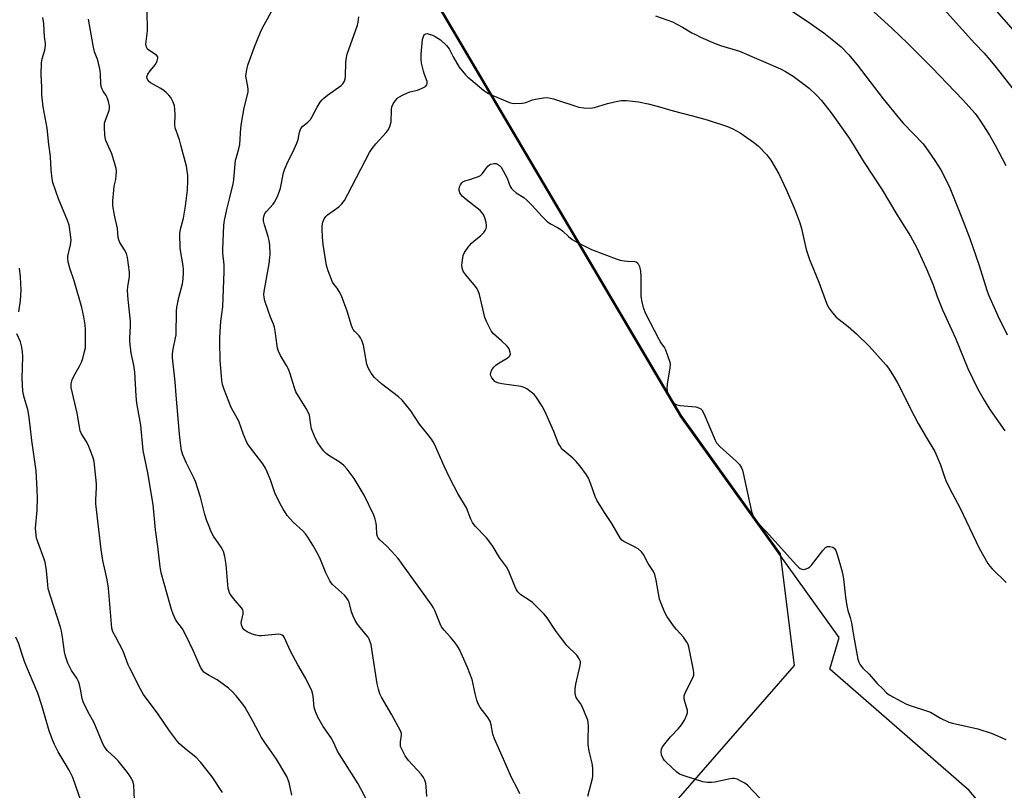
# Model space of a CAD drawing. Units: inches. Extents: x 1237772 to 1243772, y 593452 to 597452.
# Drawn here: x 1242405 to 1242758, y 593945 to 594221 of the extents above; entities that cross this region are included whole.
import ezdxf

# ---------------------------------------------------------------- set-up
doc = ezdxf.new("R2010")
doc.units = ezdxf.units.IN
doc.header["$MEASUREMENT"] = 0
for name, color, linetype in [('NTRL-Farm Land', 3, 'Continuous'), ('NTRL-Trees', 3, 'Continuous'), ('Undefined', 1, 'Continuous')]:
    doc.layers.add(name, color=color, linetype=linetype)

msp = doc.modelspace()

# ---------------------------------------------------------------- linework, layer by layer
at = {"layer": 'NTRL-Farm Land'}
msp.add_lwpolyline([(1242700.54, 594520.19), (1243135.09, 594126.41), (1242949.64, 593877.52), (1243063.58, 593790.02), (1243168.49, 593867.2), (1243242.44, 593928.56), (1243771.38, 593504.49), (1243771.37, 593451.68), (1243275.46, 593451.73), (1243157.86, 593563.54), (1243037.11, 593675.31), (1242954.34, 593749.01), (1242882.49, 593808.48), (1242794.9, 593895.79), (1242765.53, 593921.09), (1242745.3, 593945.04), (1242695.31, 593988.59), (1242698.67, 593999.88), (1242641.83, 594079.08), (1242514.45, 594294.81), (1242436.18, 594469.15)], dxfattribs=at)
at = {"layer": 'NTRL-Trees'}
msp.add_lwpolyline([(1242436.18, 594469.73), (1242497.32, 594333.54), (1242514.45, 594295.39), (1242552.46, 594231.02), (1242641.83, 594079.66), (1242677.51, 594029.95), (1242682.53, 593989.94), (1242621.34, 593919.75), (1242447.66, 593782.07), (1242442.97, 593748.74), (1242437.05, 593729.07), (1242472.79, 593670.21), (1242553.77, 593566.17), (1242626.22, 593471.81), (1242641.14, 593452.38), (1242641.58, 593451.8), (1241953.24, 593451.87)], dxfattribs=at)
at = {"layer": 'Undefined'}
for points, elevation in [([(1242677.25, 594227.49), (1242687.94, 594220.38), (1242691.3, 594218.04), (1242693.19, 594216.66), (1242697.35, 594213.34), (1242699.37, 594211.64), (1242702.01, 594208.94), (1242705.05, 594205.23), (1242714.45, 594193.05), (1242720.31, 594185.83), (1242721.61, 594184.36), (1242728.75, 594176.91), (1242729.78, 594175.53), (1242732.91, 594170.95), (1242735.1, 594167.54), (1242736.21, 594165.53), (1242738.31, 594161.11), (1242742.62, 594150.4), (1242745.49, 594143), (1242748.7, 594133.6), (1242751.55, 594124.48), (1242752.18, 594122.73), (1242755.7, 594115.02), (1242758.94, 594108.45)], 562), ([(1242499.72, 594000), (1242499.42, 594000.47), (1242498.96, 594000.8), (1242498.35, 594001.03), (1242497.69, 594001.12), (1242491.59, 594000.5), (1242490.72, 594000.53), (1242489.55, 594000.74), (1242488.14, 594001.16), (1242486.37, 594001.97), (1242485.29, 594002.73), (1242484.67, 594003.52), (1242484.34, 594004.51), (1242484.28, 594005.3), (1242484.95, 594008.39), (1242484.97, 594009.42), (1242484.79, 594009.9), (1242484.34, 594010.58), (1242482.12, 594013.23), (1242480.72, 594015.04), (1242480.12, 594015.99), (1242479.82, 594016.73), (1242479.64, 594017.52), (1242479.47, 594018.88), (1242478.9, 594026.1), (1242478.35, 594029), (1242477.92, 594030.71), (1242477.61, 594031.46), (1242477.1, 594032.37), (1242474.31, 594036.27), (1242473.66, 594037.59), (1242472.49, 594040.31), (1242471.96, 594041.7), (1242471.26, 594043.98), (1242469.66, 594050.23), (1242467.84, 594055.81), (1242467.19, 594057.39), (1242465.43, 594060.75), (1242464.68, 594062.38), (1242463.39, 594065.38), (1242462.9, 594066.98), (1242462.62, 594068.69), (1242462.16, 594072.79), (1242460.89, 594086.75), (1242460.6, 594091.58), (1242459.67, 594100.22), (1242459.61, 594101.65), (1242459.83, 594103.31), (1242460.76, 594107.31), (1242460.95, 594108.48), (1242461.05, 594116.9), (1242461.16, 594118.28), (1242461.86, 594121.84), (1242463.21, 594126.72), (1242463.45, 594128.47), (1242463.61, 594130.81), (1242463.62, 594131.98), (1242463.48, 594133.11), (1242462.38, 594139.39), (1242462.3, 594144.77), (1242462.52, 594146.33), (1242463.63, 594150.25), (1242464.3, 594154.6), (1242464.96, 594160.29), (1242465.16, 594163.8), (1242465.13, 594165.53), (1242464.62, 594168.87), (1242462.67, 594176.41), (1242462.11, 594178.38), (1242460.64, 594182.63), (1242460.51, 594183.78), (1242460.56, 594187.31), (1242460.46, 594189.35), (1242460.3, 594190.49), (1242459.86, 594191.77), (1242458.98, 594193.47), (1242458.3, 594194.37), (1242457.53, 594195.2), (1242456.62, 594195.93), (1242455.41, 594196.75), (1242452.77, 594198.15), (1242451.75, 594198.78), (1242450.92, 594199.51), (1242450.49, 594200.29), (1242450.45, 594200.93), (1242450.81, 594201.88), (1242451.58, 594203.03), (1242453.52, 594205.39), (1242454.16, 594206.63), (1242454.42, 594207.61), (1242454.36, 594208.07), (1242453.93, 594208.66), (1242451.54, 594210.17), (1242450.69, 594210.86), (1242450.29, 594211.55), (1242450.11, 594212.65), (1242450.66, 594217.36), (1242450.54, 594224.53)], 560), ([(1242529.75, 594000), (1242528.52, 594001.65), (1242525.98, 594004.77), (1242525.15, 594005.98), (1242524.39, 594007.56), (1242523.75, 594009.19), (1242522.97, 594012.56), (1242522.62, 594013.34), (1242522.18, 594014.07), (1242521.27, 594015.13), (1242517.05, 594018.96), (1242516.49, 594019.59), (1242516.02, 594020.29), (1242514.59, 594023.06), (1242512.7, 594027.94), (1242512.11, 594029.27), (1242509.93, 594033.07), (1242508.11, 594035.96), (1242507.3, 594037.12), (1242506.37, 594038.19), (1242502.89, 594041.28), (1242501.88, 594042.32), (1242500.8, 594043.69), (1242499.21, 594046.13), (1242498.22, 594047.89), (1242496.33, 594051.78), (1242494.85, 594056.14), (1242493.58, 594059.37), (1242492.97, 594060.67), (1242491.98, 594062.14), (1242487.21, 594068.42), (1242486.44, 594069.62), (1242485.06, 594072.73), (1242483.41, 594077.46), (1242480.68, 594082.34), (1242478.94, 594086.63), (1242478.11, 594088.89), (1242477.61, 594090.68), (1242477.36, 594092.05), (1242476.74, 594099.4), (1242476.55, 594105.78), (1242476.58, 594107.55), (1242476.93, 594113.17), (1242477.7, 594118.52), (1242478.18, 594131.13), (1242478.18, 594133.52), (1242477.73, 594137.69), (1242477.66, 594139.05), (1242478.08, 594147.69), (1242478.3, 594149.4), (1242479.05, 594153.33), (1242480.12, 594157.17), (1242481.38, 594162.51), (1242481.57, 594163.98), (1242481.93, 594168.44), (1242482.27, 594171.03), (1242482.52, 594172.14), (1242483.39, 594175.05), (1242483.73, 594176.68), (1242484.11, 594182.52), (1242484.33, 594184.27), (1242485.31, 594189.78), (1242486.72, 594195.46), (1242486.79, 594196.31), (1242486.69, 594197.41), (1242485.96, 594201.11), (1242485.99, 594201.97), (1242486.22, 594203.39), (1242486.69, 594205.08), (1242488.97, 594211.61), (1242491.14, 594216.93), (1242491.93, 594218.48), (1242496.21, 594226.19)], 562), ([(1242711.02, 594224.35), (1242717.69, 594218.21), (1242723.11, 594212.96), (1242731.82, 594204.31), (1242743.04, 594192.62), (1242747.36, 594187.72), (1242749.09, 594185.39), (1242752.55, 594179.95), (1242754.64, 594176.42), (1242758.38, 594169.08)], 560), ([(1242735.3, 594226.12), (1242743.85, 594216.74), (1242747.31, 594212.83), (1242750.62, 594209.36), (1242752.7, 594207.05), (1242754.95, 594204.3), (1242761.4, 594195.98)], 558), ([(1242754.07, 594225.55), (1242761.03, 594217.59)], 556), ([(1242439.31, 594000), (1242438.27, 594001.94), (1242437.84, 594003.3), (1242436.74, 594017.65), (1242436.26, 594020.59), (1242435.22, 594024.91), (1242434.69, 594027.54), (1242434.07, 594031.52), (1242432.15, 594047.88), (1242432.12, 594049.44), (1242432.41, 594053.54), (1242432.43, 594055.01), (1242431.49, 594062.97), (1242431.03, 594064.66), (1242429.35, 594069), (1242428.69, 594070.27), (1242427.05, 594072.92), (1242426.55, 594074.05), (1242426.24, 594075.43), (1242425.47, 594080.4), (1242423.35, 594089.52), (1242423.35, 594090.92), (1242423.64, 594092.3), (1242424.13, 594093.33), (1242426.42, 594097.38), (1242427.06, 594098.64), (1242427.52, 594099.95), (1242428.12, 594102.43), (1242428.39, 594103.82), (1242428.47, 594104.98), (1242428.43, 594110.29), (1242428.35, 594112.05), (1242427.84, 594114.85), (1242427.07, 594118.21), (1242424.35, 594127.73), (1242422.76, 594132.27), (1242422.27, 594134.61), (1242422.12, 594135.78), (1242422.12, 594136.64), (1242423.03, 594140.72), (1242423.25, 594142.39), (1242423.1, 594144.38), (1242422.56, 594147.78), (1242422, 594149.4), (1242418.72, 594157.15), (1242417.85, 594159.98), (1242416.78, 594163.02), (1242416.48, 594164.36), (1242416.16, 594167.42), (1242415.89, 594172.33), (1242415.27, 594176.71), (1242414.71, 594182.53), (1242413.24, 594190.17), (1242412.83, 594194.41), (1242412.78, 594197.17), (1242412.53, 594201.75), (1242412.66, 594205.93), (1242412.86, 594207.37), (1242413.86, 594210.52), (1242414.15, 594212.14), (1242414.12, 594212.9), (1242413.75, 594215.29), (1242413.54, 594219.94), (1242413.13, 594222.12)], 556), ([(1242464.82, 594000), (1242463.16, 594003.02), (1242460.84, 594006.21), (1242459.89, 594008.31), (1242459.28, 594009.94), (1242458.76, 594011.64), (1242455.6, 594023.07), (1242455.24, 594025.32), (1242454.39, 594032.59), (1242453.56, 594038.57), (1242452.64, 594047.62), (1242450.73, 594059), (1242449.1, 594067.01), (1242448.23, 594076.01), (1242446.9, 594083.94), (1242446.64, 594086.59), (1242446.16, 594095.04), (1242445.76, 594097.52), (1242444.81, 594101.81), (1242444.29, 594106.02), (1242444.3, 594107.39), (1242444.56, 594111.55), (1242444.55, 594113.33), (1242443.74, 594121.15), (1242443.53, 594124.36), (1242443.66, 594125.75), (1242444.26, 594129.22), (1242444.19, 594130.93), (1242443.45, 594136.16), (1242443.12, 594137.57), (1242442.46, 594138.86), (1242440.75, 594141.53), (1242440.35, 594142.51), (1242440.2, 594143.35), (1242439.87, 594146.58), (1242438.83, 594151.37), (1242438.27, 594154.7), (1242438.21, 594156.42), (1242438.56, 594160.26), (1242438.77, 594161.71), (1242439.28, 594164.11), (1242439.46, 594165.5), (1242439.53, 594166.92), (1242439.45, 594168.04), (1242439.01, 594169.73), (1242437.86, 594173.34), (1242436.28, 594176.79), (1242435.76, 594178.11), (1242435.48, 594179.17), (1242435.36, 594180.02), (1242435.22, 594182.9), (1242435.3, 594184.32), (1242435.61, 594185.42), (1242436.9, 594188.87), (1242437.06, 594189.63), (1242437.06, 594190.44), (1242436.68, 594192.12), (1242436.21, 594193.48), (1242435.8, 594194.19), (1242434.72, 594195.76), (1242434.38, 594196.48), (1242434.05, 594197.49), (1242433.88, 594198.58), (1242433.85, 594201.77), (1242433.68, 594203.21), (1242432.82, 594206.89), (1242431.72, 594209.91), (1242431.14, 594212.19), (1242429.57, 594221.56)], 558), ([(1242559.27, 594000), (1242557.02, 594002.52), (1242556.11, 594003.81), (1242555.64, 594004.78), (1242553.71, 594009.6), (1242553.22, 594010.61), (1242552.64, 594011.55), (1242546.11, 594020.51), (1242542.14, 594026.16), (1242540.5, 594028.3), (1242538.16, 594030.87), (1242536.35, 594032.75), (1242533.92, 594034.95), (1242533.36, 594035.61), (1242533.08, 594036.17), (1242532.91, 594037), (1242532.78, 594039.85), (1242532.65, 594040.96), (1242532.31, 594042.37), (1242531.85, 594043.75), (1242528.31, 594050.97), (1242524.72, 594056.91), (1242522.21, 594060.23), (1242521.07, 594061.59), (1242519.77, 594062.64), (1242515.68, 594065.21), (1242514.75, 594065.89), (1242513.93, 594066.74), (1242512.81, 594068.12), (1242511.53, 594070.09), (1242510.53, 594072.16), (1242509.48, 594074.79), (1242509.19, 594076.17), (1242508.9, 594078.75), (1242508.69, 594079.58), (1242508.28, 594080.67), (1242507.59, 594081.97), (1242503.9, 594088.03), (1242503.36, 594089.38), (1242501.81, 594094.45), (1242501.22, 594096.11), (1242500.51, 594097.47), (1242498.36, 594100.99), (1242497.66, 594102.53), (1242497.32, 594103.6), (1242497.15, 594104.46), (1242496.45, 594109.74), (1242496.19, 594111.19), (1242495.86, 594112.2), (1242494.75, 594114.78), (1242493.87, 594117.16), (1242492.74, 594120.56), (1242492.46, 594121.99), (1242492.43, 594122.85), (1242492.54, 594124.01), (1242494.23, 594133.84), (1242494.55, 594136.19), (1242494.61, 594137.36), (1242494.48, 594140.53), (1242494.31, 594142.25), (1242493.94, 594143.66), (1242492.58, 594147.84), (1242492.25, 594149.24), (1242492.23, 594150.08), (1242492.47, 594151.17), (1242492.79, 594151.94), (1242493.28, 594152.67), (1242495.7, 594155.29), (1242496.25, 594155.97), (1242497.14, 594157.76), (1242498, 594159.89), (1242498.36, 594161), (1242499.48, 594166.53), (1242499.87, 594167.96), (1242500.93, 594170.42), (1242502.79, 594173.91), (1242504.2, 594177.11), (1242504.66, 594178.5), (1242505.15, 594181.11), (1242505.65, 594182.38), (1242506.34, 594183.22), (1242508.14, 594184.63), (1242509.08, 594185.61), (1242509.64, 594186.49), (1242511.54, 594190.05), (1242512.59, 594191.78), (1242513.27, 594192.69), (1242513.88, 594193.27), (1242515.22, 594194.32), (1242520.12, 594197.86), (1242520.72, 594198.45), (1242521.27, 594199.4), (1242521.53, 594200.19), (1242521.64, 594201.06), (1242521.72, 594206.11), (1242521.97, 594207.88), (1242522.22, 594209.03), (1242525.97, 594219.39), (1242526.25, 594220.52), (1242526.39, 594222.41)], 564), ([(1242632.77, 594222.75), (1242638.9, 594220.6), (1242642.48, 594218.69), (1242645.84, 594216.7), (1242647.11, 594216.03), (1242648.94, 594215.16), (1242654.25, 594212.87), (1242656.12, 594212.15), (1242662.88, 594210.06), (1242677.59, 594203.8), (1242679.41, 594202.86), (1242682.21, 594201.15), (1242687.87, 594196.88), (1242690.69, 594194.25), (1242692.3, 594192.43), (1242695.8, 594187.95), (1242702.02, 594179.34), (1242703.13, 594177.62), (1242707.6, 594170.23), (1242714.11, 594160.35), (1242719.32, 594151.62), (1242724.27, 594143.8), (1242726.38, 594139.81), (1242729.83, 594132.29), (1242732.31, 594126.31), (1242733.75, 594122.2), (1242735.74, 594117.35), (1242740.32, 594107.19), (1242744.79, 594096.32), (1242748.29, 594089.14), (1242750.58, 594084.97), (1242752.65, 594081.7), (1242758.02, 594074.03)], 564), ([(1242598.75, 594000), (1242596.99, 594002.42), (1242593.94, 594006.99), (1242592.84, 594008.33), (1242588.67, 594012.45), (1242587.5, 594013.33), (1242584.55, 594015.27), (1242583.87, 594015.82), (1242583.45, 594016.29), (1242583, 594017.02), (1242582.36, 594018.33), (1242580.04, 594023.98), (1242579.38, 594025.27), (1242576.89, 594028.61), (1242574.6, 594032.47), (1242573.79, 594033.69), (1242572.15, 594035.64), (1242568.17, 594039.89), (1242567.13, 594041.21), (1242566.56, 594042.3), (1242564.98, 594046.41), (1242561.92, 594051.59), (1242559.1, 594057.05), (1242556.98, 594061.39), (1242553.54, 594069.24), (1242553.13, 594070.03), (1242552.5, 594070.99), (1242551.27, 594072.6), (1242548.13, 594076.42), (1242545.03, 594081.2), (1242541.97, 594085.01), (1242540.69, 594086.19), (1242534.59, 594090.87), (1242532.09, 594093.15), (1242530.85, 594094.63), (1242529.89, 594096.37), (1242529.25, 594097.96), (1242528.05, 594104.69), (1242527.56, 594106.37), (1242527.07, 594107.38), (1242526.61, 594108.08), (1242524.97, 594109.66), (1242524.44, 594110.31), (1242524.16, 594110.79), (1242523.78, 594111.81), (1242522.2, 594116.92), (1242520.19, 594122.45), (1242519.42, 594123.97), (1242518.63, 594125.11), (1242517.58, 594126.44), (1242517.05, 594127.36), (1242515.39, 594131.32), (1242514.85, 594133.25), (1242513.6, 594140.86), (1242513.35, 594143.46), (1242513.24, 594146.32), (1242513.27, 594147.45), (1242513.53, 594148.78), (1242513.98, 594150.04), (1242514.57, 594150.88), (1242515.19, 594151.45), (1242519.29, 594154.35), (1242520.32, 594155.42), (1242521.26, 594156.57), (1242522.55, 594158.82), (1242530.22, 594173.79), (1242531.24, 594175.26), (1242532.52, 594176.92), (1242536.2, 594180.9), (1242537.08, 594182), (1242537.56, 594183.05), (1242537.98, 594184.78), (1242538.17, 594189.06), (1242538.31, 594190.17), (1242538.75, 594191.23), (1242539.57, 594192.45), (1242540.14, 594193.12), (1242540.57, 594193.49), (1242542.58, 594194.6), (1242544.68, 594195.53), (1242547.41, 594196.18), (1242549.11, 594196.79), (1242550.39, 594197.43), (1242550.87, 594197.99), (1242550.99, 594198.47), (1242550.94, 594199.23), (1242549.95, 594201.75), (1242549.6, 594202.89), (1242548.92, 594205.79), (1242548.78, 594207.26), (1242548.84, 594209.02), (1242549.32, 594214.27), (1242549.5, 594215.06), (1242549.77, 594215.73), (1242550.02, 594216.09), (1242550.44, 594216.36), (1242550.91, 594216.4), (1242551.7, 594216.25), (1242552.8, 594215.89), (1242553.84, 594215.41), (1242555.72, 594214.15), (1242557.82, 594212.2), (1242558.79, 594210.99), (1242560.2, 594208.07), (1242562.46, 594204.38), (1242564.66, 594201.65), (1242565.46, 594200.85), (1242566.54, 594199.93), (1242571.31, 594196.07), (1242572.98, 594194.96), (1242574.49, 594194.19), (1242580.49, 594191.73), (1242581.33, 594191.48), (1242582.2, 594191.38), (1242585.15, 594191.45), (1242586.28, 594191.69), (1242588.72, 594192.61), (1242589.82, 594192.93), (1242592.64, 594193.42), (1242594.03, 594193.45), (1242595.13, 594193.27), (1242596.25, 594192.97), (1242605.34, 594190.08), (1242607.09, 594189.81), (1242609.47, 594189.68), (1242610.9, 594189.88), (1242615.57, 594191.3), (1242619.22, 594192.21), (1242620.64, 594192.48), (1242622.36, 594192.46), (1242626.7, 594191.92), (1242630.2, 594191.2), (1242633.4, 594190.42), (1242639.17, 594188.75), (1242646.01, 594186.97), (1242651.34, 594185.45), (1242658.58, 594183.09), (1242660.5, 594182.27), (1242663.12, 594180.87), (1242667.98, 594177.44), (1242669.63, 594176.17), (1242672.7, 594172.93), (1242673.46, 594172.02), (1242674.12, 594171.04), (1242677.01, 594166.2), (1242679.76, 594160.33), (1242682.76, 594153.3), (1242684.53, 594148.56), (1242685.09, 594146.55), (1242686.81, 594138.98), (1242687.97, 594135.42), (1242691.33, 594127.26), (1242694.16, 594119.84), (1242694.88, 594118.24), (1242696.25, 594116.32), (1242697.61, 594114.77), (1242701.83, 594111.36), (1242704.89, 594108.73), (1242709.45, 594104.31), (1242715.5, 594097.61), (1242716.35, 594096.45), (1242718.38, 594093.31), (1242719.71, 594090.95), (1242725.52, 594079.45), (1242727.03, 594076.59), (1242729.83, 594071.74), (1242732.98, 594066.63), (1242735, 594061.83), (1242736.52, 594057.15), (1242737.19, 594055.56), (1242739.25, 594051.41), (1242741.95, 594046.59), (1242748.84, 594031.97), (1242751.98, 594026.41), (1242752.62, 594025.52), (1242753.5, 594024.51), (1242758.54, 594019.61)], 566), ([(1242642.81, 594000), (1242640.32, 594002.75), (1242639.6, 594003.64), (1242637.04, 594007.34), (1242636.17, 594008.88), (1242634.84, 594012.07), (1242634.29, 594013.7), (1242633.03, 594020.5), (1242632.54, 594022.52), (1242632.05, 594023.55), (1242630.17, 594026.45), (1242628.5, 594029.72), (1242627.81, 594030.64), (1242626.54, 594031.67), (1242625.09, 594032.54), (1242621.42, 594034.3), (1242620.75, 594034.8), (1242620.2, 594035.41), (1242617.19, 594040.8), (1242614.5, 594044.7), (1242611.73, 594049.18), (1242611.14, 594050.51), (1242609.62, 594054.9), (1242608.74, 594057.01), (1242608.09, 594058.26), (1242605.79, 594061.33), (1242604.39, 594063), (1242603.18, 594064.18), (1242599.6, 594067.26), (1242599, 594067.89), (1242598.45, 594068.71), (1242597.95, 594069.72), (1242596.3, 594073.81), (1242593.17, 594081.03), (1242592.15, 594082.84), (1242589.92, 594086.36), (1242589.35, 594087.01), (1242588.27, 594087.91), (1242586.66, 594089.07), (1242585.69, 594089.59), (1242584.59, 594089.87), (1242577.74, 594090.87), (1242576.64, 594091.1), (1242575.89, 594091.37), (1242575.18, 594091.76), (1242574.78, 594092.13), (1242574.1, 594092.99), (1242573.73, 594093.69), (1242573.62, 594094.17), (1242573.74, 594094.9), (1242574.18, 594095.89), (1242574.8, 594096.8), (1242575.61, 594097.56), (1242576.73, 594098.4), (1242579.58, 594100.08), (1242580.24, 594100.55), (1242580.58, 594100.91), (1242580.73, 594101.22), (1242580.8, 594101.63), (1242580.75, 594102.14), (1242580.29, 594103.44), (1242579.64, 594104.33), (1242577.61, 594106.29), (1242574.74, 594108.75), (1242573.88, 594109.88), (1242572.32, 594112.98), (1242571.66, 594114.59), (1242569.66, 594122.87), (1242569.23, 594124.19), (1242568.83, 594124.92), (1242568.34, 594125.59), (1242564.63, 594130.07), (1242563.9, 594131.31), (1242563.47, 594132.35), (1242563.37, 594133.45), (1242563.56, 594135.17), (1242563.89, 594136.88), (1242564.33, 594137.94), (1242565.67, 594139.89), (1242566.8, 594141.26), (1242567.67, 594142.04), (1242570.21, 594144.03), (1242571.24, 594145.06), (1242571.75, 594145.77), (1242572.12, 594146.52), (1242572.24, 594147.05), (1242572.24, 594147.59), (1242572.08, 594148.7), (1242571.7, 594150.04), (1242571.21, 594151.3), (1242570.68, 594152.22), (1242569.93, 594152.99), (1242564.99, 594156.85), (1242563.46, 594158.17), (1242563.09, 594158.6), (1242562.68, 594159.33), (1242562.43, 594160.12), (1242562.38, 594160.65), (1242562.56, 594161.44), (1242562.91, 594162.19), (1242563.36, 594162.88), (1242563.74, 594163.25), (1242564.42, 594163.58), (1242566.27, 594164.07), (1242567.94, 594164.65), (1242569.3, 594165.2), (1242570.06, 594165.6), (1242570.83, 594166.28), (1242571.92, 594167.92), (1242572.64, 594168.83), (1242573.27, 594169.39), (1242573.75, 594169.65), (1242574.85, 594169.88), (1242575.68, 594169.84), (1242576.18, 594169.66), (1242576.86, 594169.15), (1242577.44, 594168.5), (1242578.23, 594167.23), (1242579.59, 594164.56), (1242580.75, 594161.62), (1242581.19, 594160.89), (1242581.75, 594160.26), (1242582.84, 594159.34), (1242585.57, 594157.6), (1242586.7, 594156.66), (1242588.59, 594154.81), (1242592.13, 594150.79), (1242593.99, 594149.11), (1242595.14, 594148.26), (1242597.62, 594146.94), (1242598.87, 594146.18), (1242599.54, 594145.64), (1242601.59, 594143.65), (1242602.92, 594142.66), (1242604.64, 594141.65), (1242609.86, 594139.04), (1242618.74, 594135.67), (1242620.15, 594135.2), (1242621.6, 594134.91), (1242622.78, 594134.8), (1242625.41, 594134.72), (1242625.89, 594134.55), (1242626.43, 594134.09), (1242627.01, 594132.89), (1242627.42, 594131.27), (1242627.52, 594129.26), (1242627.6, 594122.23), (1242627.88, 594120.22), (1242628.36, 594118.24), (1242629.23, 594116.07), (1242633.85, 594107.12), (1242634.72, 594105.58), (1242635.97, 594103.79), (1242636.38, 594103.06), (1242637, 594101.44), (1242637.89, 594098.66), (1242638.03, 594097.82), (1242637.98, 594096.64), (1242637, 594090.72), (1242636.87, 594089.24), (1242636.93, 594088.51), (1242637.12, 594087.71), (1242637.42, 594086.9), (1242637.92, 594085.91), (1242638.36, 594085.22), (1242639.12, 594084.32), (1242639.76, 594083.74), (1242640.5, 594083.33), (1242641.63, 594083.11), (1242645.82, 594082.79), (1242647.29, 594082.59), (1242648.56, 594082.14), (1242649.01, 594081.87), (1242649.39, 594081.5), (1242650.1, 594080.25), (1242654.16, 594070.65), (1242654.64, 594069.7), (1242655.82, 594068.44), (1242661.78, 594063.19), (1242662.91, 594061.93), (1242663.67, 594060.77), (1242663.98, 594059.95), (1242664.26, 594058.8), (1242667.19, 594045.14), (1242667.65, 594043.75), (1242668.19, 594042.78), (1242669.35, 594041.19), (1242672.61, 594037.83), (1242683.18, 594025.96), (1242684.02, 594025.11), (1242684.71, 594024.62), (1242685.21, 594024.42), (1242685.72, 594024.33), (1242686.48, 594024.43), (1242687.47, 594024.8), (1242688.14, 594025.25), (1242688.76, 594025.88), (1242692.82, 594031.11), (1242693.8, 594032.17), (1242694.5, 594032.52), (1242695.32, 594032.55), (1242696.39, 594032.3), (1242697.02, 594031.85), (1242697.42, 594031.12), (1242697.92, 594029.72), (1242699.17, 594025.68), (1242699.84, 594022.98), (1242700.17, 594021.02), (1242700.95, 594014.39), (1242701.45, 594011.29), (1242701.8, 594009.61), (1242702.59, 594007.11), (1242703.04, 594005.18), (1242703.47, 594002.96), (1242703.85, 594000)], 568), ([(1242550.76, 593942.99), (1242550.57, 593946.52), (1242550.44, 593947.69), (1242550.13, 593948.78), (1242549.66, 593949.81), (1242548.77, 593950.94), (1242544.21, 593955.85), (1242543.1, 593957.55), (1242541.69, 593960.1), (1242541.42, 593960.9), (1242541.37, 593961.44), (1242541.43, 593962.54), (1242541.77, 593964.97), (1242541.74, 593965.49), (1242541.5, 593966.29), (1242538.32, 593972.23), (1242534.53, 593978.52), (1242533.97, 593979.8), (1242533.44, 593981.36), (1242533.02, 593983.36), (1242531.15, 593995.73), (1242530.8, 593997.41), (1242530.5, 593998.43), (1242530.1, 593999.4), (1242529.75, 594000)], 562), ([(1242584.12, 593943.93), (1242583.45, 593945.47), (1242581.14, 593949.73), (1242578.33, 593956.35), (1242575.05, 593963.59), (1242574.5, 593965.25), (1242573.94, 593968.58), (1242573.51, 593969.89), (1242572.49, 593971.61), (1242569.98, 593974.88), (1242569.24, 593976.11), (1242568.78, 593977.44), (1242568.13, 593979.91), (1242567.08, 593984.83), (1242565.4, 593989.17), (1242563.65, 593993.26), (1242562.55, 593995.61), (1242561.86, 593996.85), (1242560.98, 593998.02), (1242559.27, 594000)], 564), ([(1242608.59, 593943.07), (1242609.11, 593945.38), (1242610.16, 593949.35), (1242610.33, 593950.21), (1242610.39, 593951.07), (1242610.3, 593953.1), (1242610.11, 593954.84), (1242609.06, 593959.24), (1242608.69, 593961.54), (1242608.65, 593963.21), (1242608.75, 593968.3), (1242608.69, 593969.42), (1242608.5, 593970.27), (1242608.21, 593971.11), (1242606.46, 593975.24), (1242605.89, 593976.28), (1242604.83, 593977.68), (1242604.38, 593978.4), (1242604.14, 593979.15), (1242603.99, 593980.21), (1242604, 593981.57), (1242604.18, 593983.18), (1242605.79, 593989.9), (1242605.92, 593990.75), (1242605.89, 593991.3), (1242605.48, 593992.35), (1242604.63, 593993.56), (1242601.03, 593997.08), (1242600.27, 593997.97), (1242598.75, 594000)], 566), ([(1242672.41, 593940.04), (1242665.75, 593946.95), (1242664.85, 593947.68), (1242663.87, 593948.25), (1242662.08, 593949.1), (1242661.03, 593949.41), (1242660.46, 593949.41), (1242659.59, 593949.28), (1242654.02, 593948.03), (1242652.89, 593947.93), (1242651.49, 593947.94), (1242649.8, 593948.25), (1242643.04, 593950.36), (1242641.42, 593950.98), (1242640.42, 593951.67), (1242636.57, 593955.23), (1242635.98, 593955.85), (1242635.5, 593956.55), (1242634.98, 593957.88), (1242634.8, 593958.99), (1242634.97, 593959.97), (1242635.3, 593960.7), (1242636.15, 593961.88), (1242638.21, 593964.38), (1242641, 593967.34), (1242642.11, 593968.63), (1242643.2, 593970.35), (1242644.09, 593972.17), (1242644.27, 593973.01), (1242644.26, 593973.86), (1242644.08, 593974.66), (1242643.24, 593977.33), (1242643.11, 593978.18), (1242643.11, 593979.03), (1242643.58, 593980.36), (1242646.1, 593985.22), (1242646.55, 593986.47), (1242646.56, 593987.32), (1242646.44, 593988.18), (1242644.8, 593996.58), (1242644.51, 593997.41), (1242644.03, 593998.31), (1242642.81, 594000)], 568), ([(1242703.85, 594000), (1242705.33, 593992.17), (1242705.69, 593991.08), (1242706.23, 593990.11), (1242707.08, 593988.99), (1242709.39, 593986.8), (1242712.3, 593983.43), (1242714.35, 593981.57), (1242715.68, 593980.06), (1242716.58, 593979.36), (1242720.95, 593976.96), (1242722.78, 593976.05), (1242724.42, 593975.46), (1242729.99, 593973.71), (1242731.34, 593973.19), (1242735.03, 593971.07), (1242737.94, 593969.65), (1242739.34, 593969.26), (1242748.34, 593967.22), (1242753.49, 593965.48), (1242758.39, 593963.41)], 568)]:
    msp.add_lwpolyline(points, dxfattribs=dict(at, elevation=elevation))
for points in [[(1242404.59, 594116.64, 554), (1242405.16, 594120.78, 554), (1242405.36, 594124.49, 554), (1242405.15, 594129.19, 554), (1242404.74, 594132.37, 554)], [(1242420.24, 594000, 554), (1242419.88, 594002.19, 554), (1242419.52, 594003.64, 554), (1242415.85, 594014.8, 554), (1242415.1, 594017.37, 554), (1242414.89, 594018.8, 554), (1242414.44, 594024.01, 554), (1242414.01, 594026.91, 554), (1242413.66, 594027.99, 554), (1242411.32, 594034.2, 554), (1242410.89, 594035.58, 554), (1242410.69, 594036.68, 554), (1242410.54, 594039.17, 554), (1242411.13, 594045.57, 554), (1242411.21, 594049.95, 554), (1242411.15, 594052.89, 554), (1242410.8, 594059.63, 554), (1242409.19, 594070.58, 554), (1242408.27, 594078.89, 554), (1242407.71, 594081.63, 554), (1242406.45, 594085.93, 554), (1242405.96, 594088.24, 554), (1242405.7, 594092.93, 554), (1242406, 594100.55, 554), (1242405.89, 594102.49, 554), (1242405.52, 594104.51, 554), (1242405.17, 594105.93, 554), (1242403.83, 594108.79, 554)], [(1242426.79, 593941.48, 552), (1242423.86, 593949.78, 552), (1242422.6, 593952.38, 552), (1242420.42, 593955.93, 552), (1242418.68, 593958.97, 552), (1242417.32, 593961.62, 552), (1242416.64, 593963.24, 552), (1242415.46, 593966.52, 552), (1242412.8, 593975.56, 552), (1242411.35, 593980.01, 552), (1242406.67, 593991.03, 552), (1242405.55, 593994.24, 552), (1242404.55, 593997.64, 552), (1242403.51, 594000, 552)], [(1242446, 593941.71, 554), (1242445.77, 593947.01, 554), (1242445.49, 593948.08, 554), (1242444.93, 593949.35, 554), (1242444.33, 593950.33, 554), (1242443.46, 593951.51, 554), (1242440.1, 593955.71, 554), (1242439.1, 593956.79, 554), (1242436.35, 593959.37, 554), (1242435.18, 593960.85, 554), (1242434.39, 593962.42, 554), (1242431.55, 593969.37, 554), (1242429.3, 593973.46, 554), (1242427.64, 593976.82, 554), (1242427.2, 593978.11, 554), (1242426.68, 593981.38, 554), (1242426.26, 593983.07, 554), (1242425.9, 593984.16, 554), (1242425.27, 593985.38, 554), (1242423.46, 593988.1, 554), (1242422.79, 593989.25, 554), (1242422.12, 593990.79, 554), (1242421.25, 593993.19, 554), (1242420.88, 593994.86, 554), (1242420.24, 594000, 554)], [(1242477.6, 593944.38, 556), (1242473.88, 593949.97, 556), (1242469.83, 593955.19, 556), (1242468.03, 593956.99, 556), (1242464.62, 593959.66, 556), (1242463.04, 593961.01, 556), (1242462.18, 593961.82, 556), (1242461.39, 593962.72, 556), (1242458.5, 593966.54, 556), (1242454.52, 593972.5, 556), (1242449.28, 593979.56, 556), (1242448.18, 593981.39, 556), (1242444.31, 593988.89, 556), (1242443.74, 593990.18, 556), (1242441.95, 593995.05, 556), (1242439.31, 594000, 556)], [(1242502.45, 593943.4, 558), (1242501.41, 593947.97, 558), (1242500.63, 593950.1, 558), (1242496.87, 593956.37, 558), (1242492.69, 593962.35, 558), (1242491.58, 593964.05, 558), (1242488.45, 593969.9, 558), (1242485.65, 593974.81, 558), (1242484.79, 593976.02, 558), (1242482.4, 593979.07, 558), (1242481.04, 593980.64, 558), (1242479.68, 593981.77, 558), (1242475.63, 593984.75, 558), (1242472.75, 593986.29, 558), (1242471.55, 593987.04, 558), (1242470.9, 593987.56, 558), (1242470.22, 593988.38, 558), (1242469.64, 593989.29, 558), (1242469.25, 593990.09, 558), (1242467.01, 593995.29, 558), (1242464.82, 594000, 558)], [(1242529.56, 593941.19, 560), (1242526.25, 593947.49, 560), (1242519.34, 593958.18, 560), (1242518.76, 593959.22, 560), (1242517.31, 593962.41, 560), (1242516.53, 593963.95, 560), (1242513.68, 593968.07, 560), (1242511.73, 593971.36, 560), (1242510.86, 593973.45, 560), (1242510.45, 593974.8, 560), (1242510.07, 593978.93, 560), (1242509.85, 593980, 560), (1242509.56, 593980.8, 560), (1242507.46, 593985.23, 560), (1242504.58, 593990.13, 560), (1242501.9, 593994.99, 560), (1242499.72, 594000, 560)]]:
    msp.add_polyline3d(points, dxfattribs=at)

doc.saveas('drawing.dxf')
